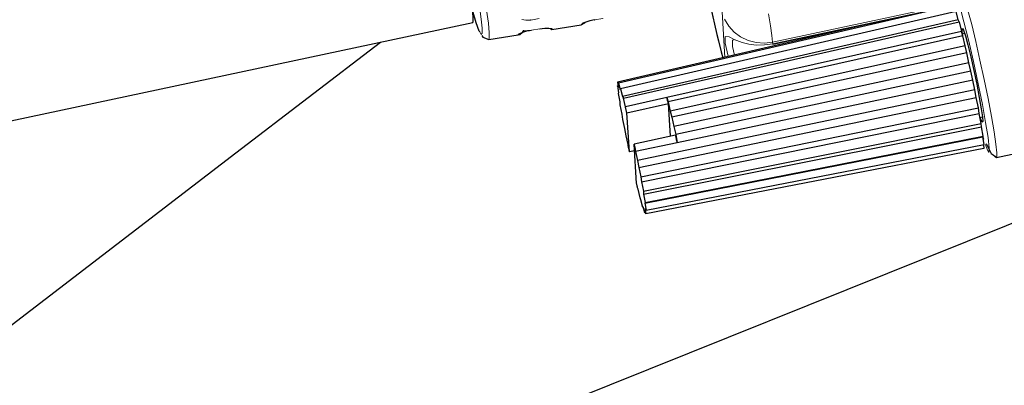
# Model space of a CAD drawing. Units: millimetres. Extents: x 633.4 to 649.1, y 427.8 to 438.5.
# Drawn here: x 646.4 to 646.7, y 431.1 to 431.2 of the extents above; entities that cross this region are included whole.
import ezdxf

# ---------------------------------------------------------------- set-up
doc = ezdxf.new("R2010")
doc.units = ezdxf.units.MM
doc.layers.add('PDF _Геометрия', color=7, linetype='Continuous')

msp = doc.modelspace()

# ---------------------------------------------------------------- linework, layer by layer
at = {"layer": 'PDF _Геометрия', "lineweight": 18}
for points in [[(646.52516, 431.32061), (646.52527, 431.32058), (646.52594, 431.31951), (646.52691, 431.31693), (646.52815, 431.3129), (646.5296, 431.30758), (646.53126, 431.30115), (646.53303, 431.29383), (646.53487, 431.28586), (646.5367, 431.27751), (646.53848, 431.26908), (646.54013, 431.26083), (646.5416, 431.25308), (646.54285, 431.24606), (646.54383, 431.24003), (646.54449, 431.23518), (646.54484, 431.23168), (646.54484, 431.22965), (646.54462, 431.22914)], [(646.52326, 431.31543), (646.52326, 431.31733), (646.52359, 431.31781), (646.52431, 431.31656), (646.5254, 431.3135), (646.52678, 431.30881), (646.5284, 431.30278), (646.5301, 431.2959), (646.5318, 431.28868), (646.53353, 431.28099), (646.53534, 431.27258), (646.53712, 431.26392), (646.53874, 431.2555), (646.54012, 431.24789), (646.54116, 431.24153), (646.54183, 431.23667), (646.54215, 431.23339), (646.54216, 431.23147), (646.54183, 431.23101), (646.54128, 431.23194)], [(646.64976, 431.22743), (646.64977, 431.22746), (646.64977, 431.2275), (646.64977, 431.22757), (646.64973, 431.22817), (646.71808, 431.24271), (646.71883, 431.24308), (646.71967, 431.24343), (646.72123, 431.24386), (646.82277, 431.26546)], [(646.73256, 431.18553), (646.73267, 431.18568), (646.73272, 431.18724), (646.73238, 431.19039), (646.7317, 431.19496), (646.73072, 431.20068), (646.72947, 431.20728), (646.72803, 431.21436), (646.72648, 431.22156), (646.72491, 431.22846), (646.7234, 431.23471), (646.72203, 431.23994), (646.82356, 431.26154)], [(646.63334, 431.22286), (646.63327, 431.22303), (646.63216, 431.22786), (646.63217, 431.23031), (646.6336, 431.23015), (646.63553, 431.22921), (646.63848, 431.22808), (646.64095, 431.22747), (646.6438, 431.22711), (646.64674, 431.22714), (646.64977, 431.22757), (646.71706, 431.24187), (646.71808, 431.24271), (646.71852, 431.24261), (646.71897, 431.24237), (646.7194, 431.24204), (646.71977, 431.24162), (646.72008, 431.24112), (646.72028, 431.2406), (646.7204, 431.24006), (646.7204, 431.23956)], [(646.62677, 431.24128), (646.62909, 431.23119), (646.6303, 431.22621), (646.63087, 431.22404), (646.63137, 431.2224), (646.63137, 431.22239)], [(646.63206, 431.22256), (646.63099, 431.23944)], [(646.64824, 431.23869), (646.64898, 431.23425), (646.64948, 431.23069), (646.64973, 431.22817), (646.64666, 431.22781), (646.64359, 431.22801), (646.64062, 431.22879), (646.63787, 431.23011), (646.63545, 431.2319), (646.63345, 431.23412), (646.63195, 431.23667)], [(646.72848, 431.19035), (646.7292, 431.18821), (646.7298, 431.18736), (646.72991, 431.18893), (646.72945, 431.19286), (646.72856, 431.19851), (646.72737, 431.20506), (646.72584, 431.21271), (646.72405, 431.22107), (646.7222, 431.22908), (646.72053, 431.23575), (646.71922, 431.24049)], [(646.56331, 431.23687), (646.5602, 431.23637), (646.55928, 431.23628), (646.5584, 431.23626), (646.55684, 431.2365)], [(646.56019, 431.2366), (646.5602, 431.23637)], [(646.57884, 431.23456), (646.57903, 431.23485), (646.57949, 431.23497), (646.57992, 431.23519), (646.5803, 431.23549), (646.58035, 431.23556)], [(646.58378, 431.2364), (646.5869, 431.23692), (646.5869, 431.23686), (646.58687, 431.23689), (646.58687, 431.2369)], [(646.55569, 431.23111), (646.55615, 431.23124), (646.55658, 431.23146), (646.55695, 431.23175), (646.55726, 431.23211), (646.55748, 431.23253), (646.55751, 431.23258)], [(646.56044, 431.23265), (646.56355, 431.23315), (646.56355, 431.2331), (646.56353, 431.23312), (646.56352, 431.23315)], [(646.56813, 431.23311), (646.56784, 431.23286)], [(646.63558, 431.22337), (646.63488, 431.22651), (646.6349, 431.2289), (646.63547, 431.229)], [(646.72759, 431.19335), (646.72788, 431.19231)]]:
    msp.add_lwpolyline(points, dxfattribs=at)
at = {"layer": 'PDF _Геометрия', "lineweight": 25}
for points in [[(646.3618, 431.19781), (646.53872, 431.23543), (646.5389, 431.23582), (646.5389, 431.2377), (646.53854, 431.24106), (646.53787, 431.24577), (646.53688, 431.25163), (646.53565, 431.2584), (646.5342, 431.26581), (646.53261, 431.27356), (646.53093, 431.28132), (646.52922, 431.28878), (646.52758, 431.29563), (646.52605, 431.30158), (646.5247, 431.30642), (646.52361, 431.30992), (646.52279, 431.31195), (646.52233, 431.31246), (646.34541, 431.27482)], [(646.64976, 431.22743), (646.7173, 431.24181)], [(646.54129, 431.23195), (646.54111, 431.23227), (646.54002, 431.23531), (646.53863, 431.24002), (646.53861, 431.24007)], [(646.71501, 431.24132), (646.5927, 431.21296), (646.59333, 431.21071), (646.59345, 431.21096)], [(646.71844, 431.23643), (646.71766, 431.23956), (646.59345, 431.21096), (646.59415, 431.20811)], [(646.62675, 431.24131), (646.62912, 431.23095), (646.62968, 431.22861), (646.63069, 431.22456), (646.6313, 431.22239)], [(646.56744, 431.23322), (646.56795, 431.23283), (646.57884, 431.23456), (646.58023, 431.23529), (646.58036, 431.23556)], [(646.58363, 431.23638), (646.58379, 431.2364), (646.58208, 431.23606), (646.58057, 431.23563), (646.57947, 431.23518), (646.57904, 431.23485)], [(646.58379, 431.2364), (646.58377, 431.23636), (646.58376, 431.23638), (646.58376, 431.2364)], [(646.68913, 431.23582), (646.5923, 431.21332), (646.59279, 431.21182), (646.5927, 431.21296)], [(646.71879, 431.23574), (646.71844, 431.23643), (646.59415, 431.20811), (646.59447, 431.20746)], [(646.6119, 431.19338), (646.61113, 431.20543), (646.61107, 431.20572), (646.611, 431.206), (646.61093, 431.20629), (646.61084, 431.20657), (646.61077, 431.20685), (646.6107, 431.20713), (646.61063, 431.20739), (646.61057, 431.20767), (646.59522, 431.20421), (646.59447, 431.20746), (646.71879, 431.23574), (646.71961, 431.23217)], [(646.54213, 431.23067), (646.54244, 431.23003), (646.54462, 431.22914), (646.55551, 431.23086), (646.55569, 431.23111), (646.55613, 431.23143), (646.55723, 431.23188), (646.55873, 431.23231), (646.56044, 431.23265), (646.56044, 431.2326), (646.56041, 431.23263), (646.56041, 431.23264)], [(646.5555, 431.23093), (646.55613, 431.23104), (646.55704, 431.23174), (646.55708, 431.23181)], [(646.55755, 431.23238), (646.55755, 431.23235), (646.55805, 431.23232), (646.55848, 431.23238), (646.55904, 431.23246), (646.5597, 431.23254), (646.56045, 431.23264)], [(646.56355, 431.23315), (646.56447, 431.23328), (646.56536, 431.23336), (646.56615, 431.2334), (646.56684, 431.2334), (646.56782, 431.23329), (646.56813, 431.23311)], [(646.72013, 431.23053), (646.71961, 431.23217), (646.61057, 431.20767), (646.61105, 431.20614)], [(646.62909, 431.2312), (646.62912, 431.23095)], [(646.72083, 431.23133), (646.71993, 431.23114)], [(646.72004, 431.23117), (646.71994, 431.23221), (646.72, 431.23317), (646.72038, 431.23258), (646.72108, 431.2305), (646.722, 431.22713), (646.72307, 431.22275), (646.72419, 431.21775), (646.72527, 431.2126), (646.72622, 431.20772), (646.72694, 431.20357), (646.72738, 431.20052), (646.72748, 431.19881), (646.72726, 431.19863), (646.72672, 431.19997), (646.72659, 431.20036)], [(646.34688, 431.10743), (646.45108, 431.18721), (646.50462, 431.22818)], [(646.72094, 431.22677), (646.72013, 431.23053), (646.61105, 431.20614), (646.6118, 431.20267)], [(646.72161, 431.22429), (646.72094, 431.22677), (646.6118, 431.20267), (646.61243, 431.20039)], [(646.72236, 431.22058), (646.72161, 431.22429), (646.61243, 431.20039), (646.61312, 431.19697)], [(646.72313, 431.21747), (646.72236, 431.22058), (646.61312, 431.19697), (646.61383, 431.19408)], [(646.72377, 431.21407), (646.72313, 431.21747), (646.61383, 431.19408), (646.61441, 431.19095), (646.61434, 431.19131), (646.61427, 431.19165), (646.61419, 431.19202), (646.61412, 431.19236), (646.61404, 431.19272), (646.61397, 431.19308), (646.61388, 431.19343), (646.61382, 431.19379), (646.59844, 431.19042)], [(646.5923, 431.21332), (646.59257, 431.21139), (646.59226, 431.21203), (646.59269, 431.20943), (646.59257, 431.20918), (646.59315, 431.20607), (646.59322, 431.20495), (646.5939, 431.20156), (646.59416, 431.19963), (646.59491, 431.1962), (646.59534, 431.19358), (646.59609, 431.19033), (646.59616, 431.18999), (646.59623, 431.18964), (646.5963, 431.18931), (646.59638, 431.18896), (646.59645, 431.18861), (646.59652, 431.18828), (646.59659, 431.18793), (646.59668, 431.1876)], [(646.72459, 431.21052), (646.72377, 431.21407), (646.61441, 431.19095), (646.59902, 431.1877), (646.59976, 431.18443)], [(646.59226, 431.21203), (646.59247, 431.21208)], [(646.59859, 431.18799), (646.59668, 431.1876), (646.59576, 431.20206), (646.61113, 431.20543)], [(646.6002, 431.18183), (646.60094, 431.17839), (646.72588, 431.20389), (646.72507, 431.20765)], [(646.7288, 431.1907), (646.73061, 431.187), (646.73132, 431.18646), (646.73257, 431.18553), (646.83462, 431.20724)], [(645.6927, 430.74161), (646.83919, 431.2017)], [(646.59576, 431.20206), (646.59569, 431.20235), (646.59562, 431.20261), (646.59555, 431.20289), (646.59548, 431.20317), (646.59541, 431.20343), (646.59534, 431.2037), (646.59527, 431.20396), (646.59522, 431.20421)], [(646.60094, 431.17839), (646.6012, 431.17646), (646.72616, 431.20178), (646.72588, 431.20389)], [(646.6012, 431.17646), (646.6019, 431.17307), (646.72691, 431.19807), (646.72616, 431.20178)], [(646.6019, 431.17307), (646.60197, 431.17195), (646.727, 431.19682), (646.72691, 431.19807)], [(646.72645, 431.20033), (646.72737, 431.20053)], [(646.60197, 431.17195), (646.60254, 431.16885), (646.72763, 431.19343), (646.727, 431.19682)], [(646.60254, 431.16885), (646.60241, 431.16858), (646.7275, 431.19315), (646.72763, 431.19343)], [(646.60241, 431.16858), (646.60286, 431.16599), (646.72797, 431.19029), (646.7275, 431.19315)], [(646.60286, 431.16599), (646.60254, 431.16663), (646.6028, 431.1647), (646.60233, 431.1662), (646.6024, 431.16506), (646.60179, 431.16731), (646.60166, 431.16706), (646.60095, 431.1699), (646.60065, 431.17056), (646.5999, 431.17381), (646.59983, 431.17407), (646.59976, 431.17432), (646.59969, 431.17458), (646.59962, 431.17486), (646.59957, 431.17513), (646.5995, 431.1754), (646.59943, 431.17568), (646.59936, 431.17596), (646.59844, 431.19042), (646.59851, 431.19008), (646.59858, 431.18974), (646.59866, 431.1894), (646.59873, 431.18906), (646.5988, 431.18871), (646.59887, 431.18838), (646.59894, 431.18803), (646.59902, 431.1877)], [(646.72773, 431.19025), (646.72793, 431.18889), (646.6028, 431.1647)], [(646.73212, 431.1861), (646.73227, 431.18581), (646.73257, 431.18553)], [(646.60184, 431.1671), (646.60166, 431.16706)], [(646.60268, 431.16511), (646.6024, 431.16506)]]:
    msp.add_lwpolyline(points, dxfattribs=at)
msp.add_lwpolyline([(646.72507, 431.20765), (646.72459, 431.21052), (646.59976, 431.18443), (646.6002, 431.18183)], close=True, dxfattribs=at)

doc.saveas('drawing.dxf')
